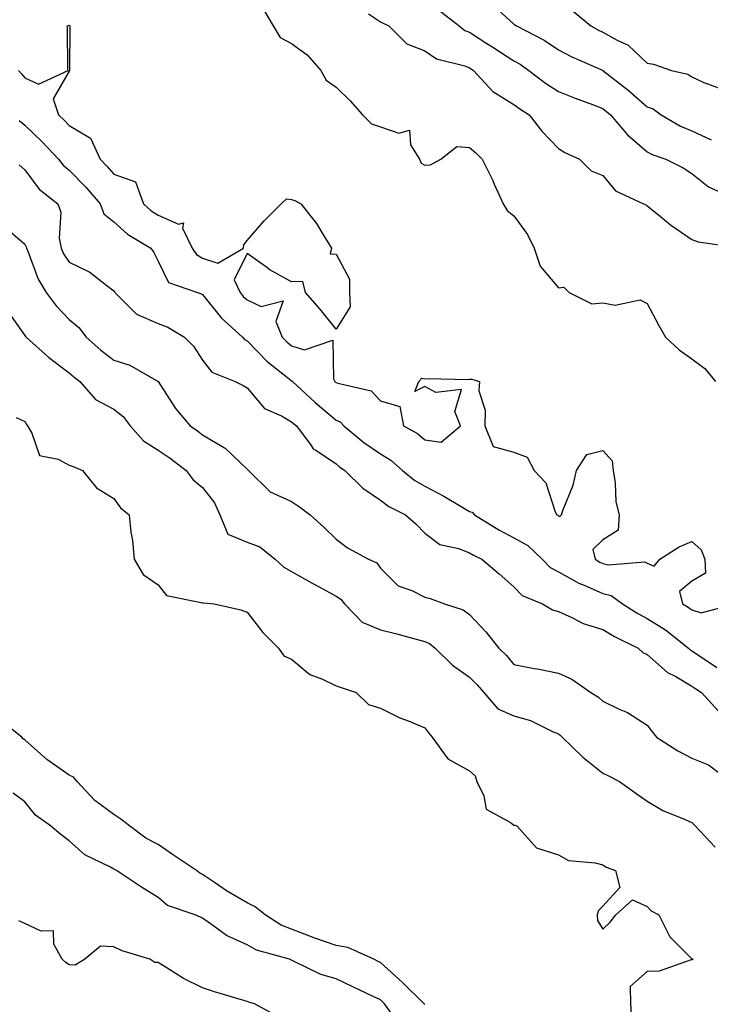
# Model space of a CAD drawing. Units: inches. Extents: x 918323 to 920963, y 7377098 to 7379738.
# Drawn here: x 919717 to 919872, y 7379232 to 7379453 of the extents above; entities that cross this region are included whole.
import ezdxf

# ---------------------------------------------------------------- set-up
doc = ezdxf.new("R2010")
doc.units = ezdxf.units.IN
doc.header["$MEASUREMENT"] = 0
doc.layers.add('Contour_91837377', color=7, linetype='Continuous', true_color=0xaf71d4)

msp = doc.modelspace()

# ---------------------------------------------------------------- linework, layer by layer
at = {"layer": 'Contour_91837377'}
for points in [[(919771.77, 7379455.63, 3352), (919773.92, 7379451.92, 3352), (919775.47, 7379449.34, 3352), (919778.05, 7379447.96, 3352), (919781.57, 7379445.44, 3352), (919784.62, 7379441.92, 3352), (919785.84, 7379439.71, 3352), (919788.05, 7379438.12, 3352), (919791.22, 7379435.09, 3352), (919794, 7379431.92, 3352), (919796.04, 7379429.91, 3352), (919798.05, 7379429.23, 3352), (919802.18, 7379427.79, 3352), (919804.56, 7379428.43, 3352), (919804.83, 7379425.14, 3352), (919806.81, 7379421.92, 3352), (919807.16, 7379421.03, 3352), (919808.05, 7379420.6, 3352), (919809.27, 7379420.7, 3352), (919811.63, 7379421.92, 3352), (919815.2, 7379424.77, 3352), (919818.05, 7379424.59, 3352), (919819.52, 7379423.39, 3352), (919820.94, 7379421.92, 3352), (919823.28, 7379417.15, 3352), (919823.62, 7379416.35, 3352), (919825.61, 7379411.92, 3352), (919826.55, 7379410.42, 3352), (919828.05, 7379409.17, 3352), (919831.11, 7379404.98, 3352), (919832.64, 7379401.92, 3352), (919833.98, 7379397.85, 3352), (919838.05, 7379392.99, 3352), (919839.3, 7379393.17, 3352), (919840.47, 7379391.92, 3352), (919845.56, 7379389.43, 3352), (919848.05, 7379389.63, 3352), (919850.86, 7379389.11, 3352), (919856.43, 7379390.3, 3352), (919858.05, 7379389.45, 3352), (919860.66, 7379384.53, 3352), (919862.15, 7379381.92, 3352), (919865.2, 7379379.08, 3352), (919868.05, 7379377.02, 3352), (919871, 7379374.87, 3352), (919873.4, 7379371.92, 3352)], [(919823.68, 7379456.29, 3355), (919828.05, 7379452.31, 3355), (919828.27, 7379452.14, 3355), (919828.6, 7379451.92, 3355), (919834.82, 7379448.69, 3355), (919838.05, 7379446.53, 3355), (919841.08, 7379444.95, 3355), (919848.01, 7379441.96, 3355), (919848.06, 7379441.93, 3355), (919848.08, 7379441.92, 3355), (919853.65, 7379437.52, 3355), (919858.05, 7379433.75, 3355), (919859.36, 7379433.24, 3355), (919861.17, 7379431.92, 3355), (919865.51, 7379429.38, 3355), (919868.05, 7379428.31, 3355), (919872.4, 7379426.27, 3355)], [(919795.34, 7379454.64, 3353), (919798.05, 7379452.87, 3353), (919798.66, 7379452.53, 3353), (919799.92, 7379451.92, 3353), (919804, 7379447.87, 3353), (919808.05, 7379446.33, 3353), (919810.64, 7379444.51, 3353), (919817.05, 7379442.91, 3353), (919818.05, 7379442.51, 3353), (919818.41, 7379442.28, 3353), (919818.97, 7379441.92, 3353), (919823.31, 7379437.18, 3353), (919828.05, 7379434.22, 3353), (919829.36, 7379433.23, 3353), (919831.5, 7379431.92, 3353), (919834.34, 7379428.22, 3353), (919838.05, 7379424.36, 3353), (919839.54, 7379423.41, 3353), (919842.82, 7379421.92, 3353), (919845.45, 7379419.32, 3353), (919848.05, 7379418.26, 3353), (919850.92, 7379414.79, 3353), (919857.16, 7379411.92, 3353), (919857.77, 7379411.64, 3353), (919858.05, 7379411.46, 3353), (919860.54, 7379409.43, 3353), (919863.28, 7379407.15, 3353), (919868.05, 7379403.87, 3353), (919869.46, 7379403.33, 3353), (919877.81, 7379402.17, 3353)], [(919811.41, 7379455.28, 3354), (919815.72, 7379451.92, 3354), (919817.03, 7379450.9, 3354), (919818.05, 7379450.48, 3354), (919821.99, 7379447.98, 3354), (919823.29, 7379447.16, 3354), (919828.05, 7379444.09, 3354), (919829.44, 7379443.31, 3354), (919831.43, 7379441.92, 3354), (919835.17, 7379439.04, 3354), (919838.05, 7379437.2, 3354), (919841.81, 7379435.68, 3354), (919845.76, 7379434.22, 3354), (919848.05, 7379433.33, 3354), (919848.84, 7379432.7, 3354), (919849.74, 7379431.92, 3354), (919853.58, 7379427.45, 3354), (919858.05, 7379423.59, 3354), (919859.14, 7379423.01, 3354), (919862.23, 7379421.92, 3354), (919866.1, 7379419.97, 3354), (919868.05, 7379418.75, 3354), (919871.83, 7379415.7, 3354), (919876.18, 7379413.78, 3354)], [(919841.38, 7379455.24, 3356), (919845.34, 7379451.92, 3356), (919847.09, 7379450.96, 3356), (919848.05, 7379450.51, 3356), (919851.24, 7379448.73, 3356), (919853.74, 7379447.61, 3356), (919858.05, 7379443.57, 3356), (919859.44, 7379443.3, 3356), (919863.48, 7379441.92, 3356), (919867.16, 7379441.03, 3356), (919868.05, 7379440.46, 3356), (919870.76, 7379439.2, 3356), (919874.09, 7379437.96, 3356)], [(919716.6, 7379441.92, 3351), (919717.3, 7379441.17, 3351), (919718.05, 7379440.26, 3351), (919721.15, 7379438.82, 3351), (919727.79, 7379441.92, 3351), (919727.76, 7379442.22, 3351), (919727.62, 7379451.49, 3351), (919727.55, 7379451.92, 3351), (919727.93, 7379452.04, 3351), (919728.05, 7379452.11, 3351), (919728.14, 7379452.01, 3351), (919728.21, 7379451.92, 3351), (919728.17, 7379451.8, 3351), (919728.13, 7379442, 3351), (919728.11, 7379441.92, 3351), (919728.12, 7379441.85, 3351), (919728.05, 7379441.76, 3351), (919724.44, 7379435.53, 3351), (919725.64, 7379431.92, 3351), (919726.88, 7379430.75, 3351), (919728.05, 7379429.49, 3351), (919732.82, 7379426.68, 3351), (919735.03, 7379421.92, 3351), (919736.52, 7379420.39, 3351), (919738.05, 7379418.6, 3351), (919742.98, 7379416.85, 3351), (919744.73, 7379411.92, 3351), (919746.46, 7379410.33, 3351), (919748.05, 7379409.31, 3351), (919752.63, 7379407.34, 3351), (919753.74, 7379407.61, 3351), (919753.52, 7379406.45, 3351), (919755.67, 7379401.92, 3351), (919756.63, 7379400.5, 3351), (919758.05, 7379399.67, 3351), (919761.45, 7379398.52, 3351), (919767.25, 7379401.92, 3351), (919767.3, 7379402.67, 3351), (919768.05, 7379403.64, 3351), (919771.91, 7379408.06, 3351), (919775.72, 7379411.92, 3351), (919776.94, 7379413.03, 3351), (919778.05, 7379412.9, 3351), (919778.77, 7379412.65, 3351), (919780.1, 7379411.92, 3351), (919783.62, 7379407.49, 3351), (919785.31, 7379404.66, 3351), (919787.05, 7379401.92, 3351), (919786.75, 7379400.62, 3351), (919788.05, 7379400.53, 3351), (919791.07, 7379394.94, 3351), (919791.07, 7379391.92, 3351), (919791.25, 7379388.71, 3351), (919788.05, 7379383.68, 3351), (919784.4, 7379388.27, 3351), (919781.18, 7379391.92, 3351), (919780.55, 7379394.42, 3351), (919778.05, 7379394.32, 3351), (919773.18, 7379397.05, 3351), (919772.15, 7379397.82, 3351), (919768.05, 7379400.73, 3351), (919765.16, 7379394.81, 3351), (919766.47, 7379391.92, 3351), (919767.19, 7379391.06, 3351), (919768.05, 7379390.26, 3351), (919771.21, 7379388.76, 3351), (919776.19, 7379390.06, 3351), (919774.54, 7379385.43, 3351), (919775.92, 7379381.92, 3351), (919776.98, 7379380.84, 3351), (919778.05, 7379379.97, 3351), (919780.94, 7379379.03, 3351), (919787.36, 7379381.23, 3351), (919787.44, 7379372.53, 3351), (919787.81, 7379371.92, 3351), (919787.93, 7379371.8, 3351), (919788.05, 7379371.71, 3351), (919788.44, 7379371.53, 3351), (919795.95, 7379369.82, 3351), (919798.05, 7379367.55, 3351), (919802.4, 7379366.27, 3351), (919803.19, 7379361.92, 3351), (919806.34, 7379360.21, 3351), (919808.05, 7379358.78, 3351), (919811.7, 7379358.27, 3351), (919816.01, 7379361.92, 3351), (919814.77, 7379365.2, 3351), (919816.25, 7379370.12, 3351), (919810.52, 7379369.46, 3351), (919808.05, 7379370.77, 3351), (919805.79, 7379369.66, 3351), (919806.68, 7379371.92, 3351), (919807.31, 7379372.66, 3351), (919808.05, 7379372.55, 3351), (919808.76, 7379372.63, 3351), (919817.62, 7379372.35, 3351), (919818.05, 7379372.42, 3351), (919818.59, 7379372.46, 3351), (919820.3, 7379371.92, 3351), (919820.17, 7379369.8, 3351), (919821.62, 7379365.49, 3351), (919821.51, 7379361.92, 3351), (919823.42, 7379357.29, 3351), (919828.05, 7379356.03, 3351), (919831.02, 7379354.89, 3351), (919832.59, 7379351.92, 3351), (919835.26, 7379349.13, 3351), (919837.36, 7379342.61, 3351), (919837.7, 7379341.92, 3351), (919837.95, 7379341.82, 3351), (919838.05, 7379341.72, 3351), (919838.41, 7379341.56, 3351), (919838.75, 7379341.92, 3351), (919839.06, 7379342.93, 3351), (919841.38, 7379348.59, 3351), (919842.14, 7379351.92, 3351), (919844.45, 7379355.52, 3351), (919848.05, 7379356.38, 3351), (919850.18, 7379354.05, 3351), (919850.34, 7379351.92, 3351), (919850.82, 7379349.15, 3351), (919851, 7379344.87, 3351), (919851.7, 7379341.92, 3351), (919851.48, 7379338.49, 3351), (919848.05, 7379336.27, 3351), (919845.83, 7379334.14, 3351), (919846.33, 7379331.92, 3351), (919847.41, 7379331.28, 3351), (919848.05, 7379330.99, 3351), (919849.26, 7379330.71, 3351), (919857.47, 7379331.34, 3351), (919858.05, 7379331.02, 3351), (919859.59, 7379330.38, 3351), (919860.84, 7379331.92, 3351), (919865.21, 7379334.76, 3351), (919868.05, 7379335.89, 3351), (919870.17, 7379334.05, 3351), (919870.99, 7379331.92, 3351), (919871.17, 7379328.8, 3351), (919868.05, 7379327.01, 3351), (919865.33, 7379324.64, 3351), (919865.95, 7379321.92, 3351), (919867.26, 7379321.13, 3351), (919868.05, 7379320.52, 3351), (919870.13, 7379319.85, 3351), (919877.74, 7379321.92, 3351)], [(919716.75, 7379430.62, 3350), (919718.05, 7379429.57, 3350), (919721.98, 7379425.85, 3350), (919725.65, 7379421.92, 3350), (919726.71, 7379420.58, 3350), (919728.05, 7379419.49, 3350), (919731.79, 7379415.66, 3350), (919735.02, 7379411.92, 3350), (919735.8, 7379409.67, 3350), (919738.05, 7379407.84, 3350), (919741.17, 7379405.04, 3350), (919746.43, 7379401.92, 3350), (919747.08, 7379400.96, 3350), (919748.05, 7379399.01, 3350), (919750.34, 7379394.2, 3350), (919756.86, 7379391.92, 3350), (919757.78, 7379391.65, 3350), (919758.05, 7379391.51, 3350), (919762.31, 7379386.18, 3350), (919767.01, 7379381.92, 3350), (919767.49, 7379381.36, 3350), (919768.05, 7379381.04, 3350), (919772.57, 7379376.44, 3350), (919777.12, 7379372.85, 3350), (919778.05, 7379372.1, 3350), (919778.18, 7379372.05, 3350), (919778.26, 7379371.92, 3350), (919783.34, 7379367.21, 3350), (919788.05, 7379363.21, 3350), (919788.94, 7379362.81, 3350), (919789.78, 7379361.92, 3350), (919794.33, 7379358.2, 3350), (919798.05, 7379355.61, 3350), (919800.34, 7379354.22, 3350), (919803.02, 7379351.92, 3350), (919805.77, 7379349.65, 3350), (919808.05, 7379348.35, 3350), (919812.28, 7379346.15, 3350), (919816.2, 7379343.77, 3350), (919818.05, 7379342.69, 3350), (919818.64, 7379342.51, 3350), (919819.2, 7379341.92, 3350), (919824.66, 7379338.53, 3350), (919828.05, 7379336.75, 3350), (919831.19, 7379335.06, 3350), (919834.4, 7379331.92, 3350), (919836.22, 7379330.09, 3350), (919838.05, 7379329.08, 3350), (919842.68, 7379326.55, 3350), (919843.89, 7379326.08, 3350), (919848.05, 7379324.23, 3350), (919849.92, 7379323.79, 3350), (919852.47, 7379321.92, 3350), (919855.89, 7379319.76, 3350), (919858.05, 7379318.63, 3350), (919862.15, 7379316.02, 3350), (919867.31, 7379311.92, 3350), (919867.7, 7379311.57, 3350), (919868.05, 7379311.36, 3350), (919869.77, 7379310.2, 3350), (919873.67, 7379307.55, 3350)], [(919716.79, 7379420.66, 3349), (919718.05, 7379419.53, 3349), (919721.29, 7379415.16, 3349), (919725.5, 7379411.92, 3349), (919726.17, 7379410.04, 3349), (919725.8, 7379404.17, 3349), (919726.22, 7379401.92, 3349), (919726.79, 7379400.66, 3349), (919728.05, 7379398.8, 3349), (919732.66, 7379396.53, 3349), (919736.47, 7379393.5, 3349), (919738.05, 7379392.32, 3349), (919738.22, 7379392.09, 3349), (919738.31, 7379391.92, 3349), (919743.19, 7379387.06, 3349), (919748.05, 7379384.98, 3349), (919750.25, 7379384.12, 3349), (919753.96, 7379381.92, 3349), (919755.99, 7379379.86, 3349), (919758.05, 7379376.7, 3349), (919760.13, 7379374, 3349), (919765.35, 7379371.92, 3349), (919767.14, 7379371.01, 3349), (919768.05, 7379370.46, 3349), (919771.98, 7379365.84, 3349), (919775.8, 7379364.16, 3349), (919778.05, 7379362.86, 3349), (919778.54, 7379362.41, 3349), (919779.12, 7379361.92, 3349), (919782.45, 7379357.52, 3349), (919782.93, 7379356.8, 3349), (919783.49, 7379356.47, 3349), (919788.05, 7379353.36, 3349), (919788.85, 7379352.72, 3349), (919790.03, 7379351.92, 3349), (919794.06, 7379347.93, 3349), (919798.05, 7379345.25, 3349), (919799.92, 7379343.78, 3349), (919803.65, 7379341.92, 3349), (919806, 7379339.87, 3349), (919808.05, 7379337.81, 3349), (919811.37, 7379335.24, 3349), (919815.61, 7379334.36, 3349), (919818.05, 7379333.39, 3349), (919818.97, 7379332.84, 3349), (919820.84, 7379331.92, 3349), (919824.76, 7379328.63, 3349), (919828.05, 7379325.7, 3349), (919829.93, 7379323.81, 3349), (919834.46, 7379321.92, 3349), (919836.71, 7379320.58, 3349), (919838.05, 7379320.16, 3349), (919841.2, 7379318.77, 3349), (919843.6, 7379317.47, 3349), (919848.05, 7379316.1, 3349), (919850.65, 7379314.53, 3349), (919856.01, 7379311.92, 3349), (919857.06, 7379310.93, 3349), (919858.05, 7379310.47, 3349), (919862.59, 7379306.46, 3349), (919864.45, 7379305.52, 3349), (919868.05, 7379303.4, 3349), (919868.93, 7379302.8, 3349), (919870.26, 7379301.92, 3349), (919873.98, 7379297.85, 3349)], [(919713.15, 7379407.02, 3348), (919718.05, 7379402.81, 3348), (919718.37, 7379402.24, 3348), (919718.43, 7379401.92, 3348), (919718.74, 7379401.23, 3348), (919721.03, 7379394.91, 3348), (919722.88, 7379391.92, 3348), (919725.07, 7379388.94, 3348), (919728.05, 7379385.87, 3348), (919730.21, 7379384.08, 3348), (919731.87, 7379381.92, 3348), (919735.13, 7379378.99, 3348), (919738.05, 7379376.75, 3348), (919741.7, 7379375.57, 3348), (919748.04, 7379371.92, 3348), (919748.05, 7379371.9, 3348), (919751.95, 7379365.82, 3348), (919755.22, 7379361.92, 3348), (919756.92, 7379360.79, 3348), (919758.05, 7379359.93, 3348), (919762.96, 7379357.01, 3348), (919763.08, 7379356.95, 3348), (919768.05, 7379352.16, 3348), (919768.19, 7379352.06, 3348), (919768.33, 7379351.92, 3348), (919773.24, 7379347.11, 3348), (919778.05, 7379344.89, 3348), (919779.82, 7379343.69, 3348), (919782.2, 7379341.92, 3348), (919785.32, 7379339.18, 3348), (919788.05, 7379336.43, 3348), (919790.62, 7379334.49, 3348), (919795.37, 7379331.92, 3348), (919797.21, 7379331.09, 3348), (919798.05, 7379329.9, 3348), (919802.05, 7379325.92, 3348), (919805.08, 7379324.89, 3348), (919808.05, 7379323.39, 3348), (919809.21, 7379323.07, 3348), (919812.41, 7379321.92, 3348), (919816.67, 7379320.54, 3348), (919818.05, 7379319.47, 3348), (919821.72, 7379315.59, 3348), (919824.63, 7379311.92, 3348), (919826.38, 7379310.24, 3348), (919828.05, 7379308.23, 3348), (919832.6, 7379307.37, 3348), (919833.37, 7379307.24, 3348), (919838.05, 7379306.31, 3348), (919841.08, 7379304.95, 3348), (919845.32, 7379301.92, 3348), (919847.06, 7379300.93, 3348), (919848.05, 7379299.99, 3348), (919851.75, 7379298.22, 3348), (919853.61, 7379297.48, 3348), (919858.05, 7379294.57, 3348), (919859.19, 7379293.06, 3348), (919860.15, 7379291.92, 3348), (919864.92, 7379288.8, 3348), (919868.05, 7379287.16, 3348), (919871.79, 7379285.66, 3348), (919876.74, 7379281.92, 3348)], [(919714.05, 7379387.92, 3347), (919718.05, 7379382.28, 3347), (919718.2, 7379382.07, 3347), (919718.34, 7379381.92, 3347), (919723.44, 7379377.31, 3347), (919728.05, 7379373.84, 3347), (919729.07, 7379372.94, 3347), (919730.42, 7379371.92, 3347), (919733.98, 7379367.85, 3347), (919738.05, 7379365.72, 3347), (919740.17, 7379364.04, 3347), (919741.77, 7379361.92, 3347), (919744.71, 7379358.59, 3347), (919748.05, 7379356.5, 3347), (919750.77, 7379354.64, 3347), (919754.31, 7379351.92, 3347), (919755.9, 7379349.77, 3347), (919758.05, 7379348.04, 3347), (919760.72, 7379344.59, 3347), (919761.93, 7379341.92, 3347), (919763.72, 7379337.59, 3347), (919768.05, 7379335.78, 3347), (919770.88, 7379334.75, 3347), (919774.36, 7379331.92, 3347), (919776.27, 7379330.14, 3347), (919778.05, 7379329.21, 3347), (919782.71, 7379326.58, 3347), (919784.25, 7379325.72, 3347), (919788.05, 7379323.59, 3347), (919789.09, 7379322.96, 3347), (919789.92, 7379321.92, 3347), (919793.89, 7379317.76, 3347), (919798.05, 7379316.02, 3347), (919801.39, 7379315.26, 3347), (919806.05, 7379313.92, 3347), (919808.05, 7379313.42, 3347), (919809.08, 7379312.95, 3347), (919810.31, 7379311.92, 3347), (919814.24, 7379308.11, 3347), (919818.05, 7379305.39, 3347), (919819.82, 7379303.69, 3347), (919821.31, 7379301.92, 3347), (919824.44, 7379298.31, 3347), (919828.05, 7379296.67, 3347), (919831.78, 7379295.64, 3347), (919836.88, 7379293.09, 3347), (919838.05, 7379292.63, 3347), (919838.48, 7379292.35, 3347), (919838.93, 7379291.92, 3347), (919843.57, 7379287.44, 3347), (919848.05, 7379283.77, 3347), (919849.3, 7379283.17, 3347), (919851.8, 7379281.92, 3347), (919855.46, 7379279.32, 3347), (919858.05, 7379277.49, 3347), (919861.54, 7379275.41, 3347), (919866.59, 7379273.38, 3347), (919868.05, 7379272.7, 3347), (919868.46, 7379272.33, 3347), (919868.84, 7379271.92, 3347), (919873.31, 7379267.18, 3347)], [(919716.14, 7379363.84, 3346), (919718.05, 7379362.93, 3346), (919718.41, 7379362.28, 3346), (919718.64, 7379361.92, 3346), (919719.65, 7379360.32, 3346), (919721.38, 7379355.25, 3346), (919725.52, 7379354.45, 3346), (919728.05, 7379353.12, 3346), (919728.92, 7379352.79, 3346), (919731.05, 7379351.92, 3346), (919734.16, 7379348.03, 3346), (919738.05, 7379345.57, 3346), (919739.61, 7379343.48, 3346), (919741.53, 7379341.92, 3346), (919741.93, 7379338.04, 3346), (919742.26, 7379336.13, 3346), (919742.63, 7379331.92, 3346), (919744.65, 7379328.52, 3346), (919748.05, 7379326.14, 3346), (919749.92, 7379323.79, 3346), (919757.75, 7379322.22, 3346), (919758.05, 7379322.09, 3346), (919758.23, 7379322.1, 3346), (919760.61, 7379321.92, 3346), (919766.67, 7379320.54, 3346), (919768.05, 7379320.05, 3346), (919771.58, 7379315.45, 3346), (919775.09, 7379311.92, 3346), (919776.31, 7379310.18, 3346), (919778.05, 7379309.45, 3346), (919782.14, 7379306.01, 3346), (919784.99, 7379304.98, 3346), (919788.05, 7379303.47, 3346), (919789.23, 7379303.1, 3346), (919792.59, 7379301.92, 3346), (919795.35, 7379299.22, 3346), (919798.05, 7379298.4, 3346), (919802.37, 7379296.24, 3346), (919804.47, 7379295.51, 3346), (919808.05, 7379294.03, 3346), (919808.92, 7379292.79, 3346), (919809.7, 7379291.92, 3346), (919813.16, 7379287.03, 3346), (919818.05, 7379284.36, 3346), (919819.34, 7379283.21, 3346), (919819.73, 7379281.92, 3346), (919821.29, 7379278.68, 3346), (919821.81, 7379275.68, 3346), (919827.25, 7379272.72, 3346), (919828.05, 7379272.13, 3346), (919828.26, 7379272.13, 3346), (919828.72, 7379271.92, 3346), (919833.11, 7379266.98, 3346), (919838.05, 7379265.42, 3346), (919840.3, 7379264.17, 3346), (919846.31, 7379263.66, 3346), (919848.05, 7379263.15, 3346), (919848.81, 7379262.68, 3346), (919850.89, 7379261.92, 3346), (919851.91, 7379258.06, 3346), (919848.05, 7379253.91, 3346), (919847.04, 7379252.93, 3346), (919846.74, 7379251.92, 3346), (919846.82, 7379250.69, 3346), (919848.05, 7379248.69, 3346), (919849.69, 7379250.28, 3346), (919850.98, 7379251.92, 3346), (919854.7, 7379255.27, 3346), (919858.05, 7379253.84, 3346), (919858.93, 7379252.8, 3346), (919860.68, 7379251.92, 3346), (919863.13, 7379247, 3346), (919868.05, 7379242.06, 3346), (919868.1, 7379241.97, 3346), (919868.34, 7379241.92, 3346), (919868.14, 7379241.83, 3346), (919868.05, 7379241.81, 3346), (919867.94, 7379241.81, 3346), (919860.75, 7379239.23, 3346), (919858.05, 7379239.18, 3346), (919854.19, 7379235.78, 3346), (919854.27, 7379231.92, 3346), (919854.5, 7379228.37, 3346)], [(919808.05, 7379231.75, 3345), (919807.95, 7379231.82, 3345), (919807.87, 7379231.92, 3345), (919802.94, 7379236.81, 3345), (919798.05, 7379241.19, 3345), (919797.55, 7379241.42, 3345), (919796.56, 7379241.92, 3345), (919790.72, 7379244.59, 3345), (919788.05, 7379245.04, 3345), (919783.27, 7379246.7, 3345), (919782.94, 7379246.81, 3345), (919778.05, 7379248.67, 3345), (919775.72, 7379249.59, 3345), (919772.14, 7379251.92, 3345), (919769.85, 7379253.72, 3345), (919768.05, 7379254.63, 3345), (919763.44, 7379257.31, 3345), (919760.92, 7379259.06, 3345), (919758.05, 7379260.97, 3345), (919757.41, 7379261.28, 3345), (919756.69, 7379261.92, 3345), (919751.47, 7379265.34, 3345), (919748.05, 7379267.76, 3345), (919745.28, 7379269.15, 3345), (919741.61, 7379271.92, 3345), (919739.62, 7379273.49, 3345), (919738.05, 7379274.5, 3345), (919733.82, 7379277.69, 3345), (919729.83, 7379281.92, 3345), (919729.02, 7379282.89, 3345), (919728.05, 7379283.36, 3345), (919723.22, 7379286.75, 3345), (919723.02, 7379286.89, 3345), (919718.05, 7379291.31, 3345), (919717.68, 7379291.55, 3345), (919717.4, 7379291.92, 3345), (919712.12, 7379295.99, 3345)], [(919801.37, 7379228.6, 3344), (919798.97, 7379231.92, 3344), (919798.51, 7379232.38, 3344), (919798.05, 7379232.79, 3344), (919796.39, 7379233.58, 3344), (919791.83, 7379235.7, 3344), (919788.05, 7379237.56, 3344), (919784.66, 7379238.53, 3344), (919778.36, 7379241.61, 3344), (919778.05, 7379241.73, 3344), (919777.91, 7379241.78, 3344), (919777.59, 7379241.92, 3344), (919770.13, 7379243.99, 3344), (919768.05, 7379245.18, 3344), (919763.38, 7379247.25, 3344), (919760.57, 7379249.4, 3344), (919758.05, 7379251.15, 3344), (919757.55, 7379251.41, 3344), (919756.33, 7379251.92, 3344), (919750.17, 7379254.04, 3344), (919748.05, 7379255.83, 3344), (919744.3, 7379258.17, 3344), (919738.66, 7379261.92, 3344), (919738.23, 7379262.1, 3344), (919738.05, 7379262.22, 3344), (919737.34, 7379262.63, 3344), (919731.55, 7379265.42, 3344), (919728.05, 7379268.57, 3344), (919726.13, 7379270, 3344), (919723.86, 7379271.92, 3344), (919720.48, 7379274.35, 3344), (919718.05, 7379277.33, 3344), (919715.43, 7379279.3, 3344)], [(919775.14, 7379229.01, 3343), (919769.71, 7379231.92, 3343), (919768.42, 7379232.29, 3343), (919768.05, 7379232.43, 3343), (919767.3, 7379232.67, 3343), (919760.71, 7379234.58, 3343), (919758.05, 7379235.53, 3343), (919753.74, 7379237.61, 3343), (919749.86, 7379240.11, 3343), (919748.05, 7379241.2, 3343), (919747.33, 7379241.2, 3343), (919746.17, 7379241.92, 3343), (919739.94, 7379243.81, 3343), (919738.05, 7379244.75, 3343), (919735.06, 7379244.91, 3343), (919731.57, 7379241.92, 3343), (919729.38, 7379240.59, 3343), (919728.05, 7379240.66, 3343), (919727.3, 7379241.17, 3343), (919726.44, 7379241.92, 3343), (919724.61, 7379245.36, 3343), (919724.48, 7379248.35, 3343), (919721.74, 7379248.23, 3343), (919718.05, 7379249.96, 3343), (919716.69, 7379250.56, 3343)]]:
    msp.add_polyline3d(points, dxfattribs=at)

doc.saveas('drawing.dxf')
